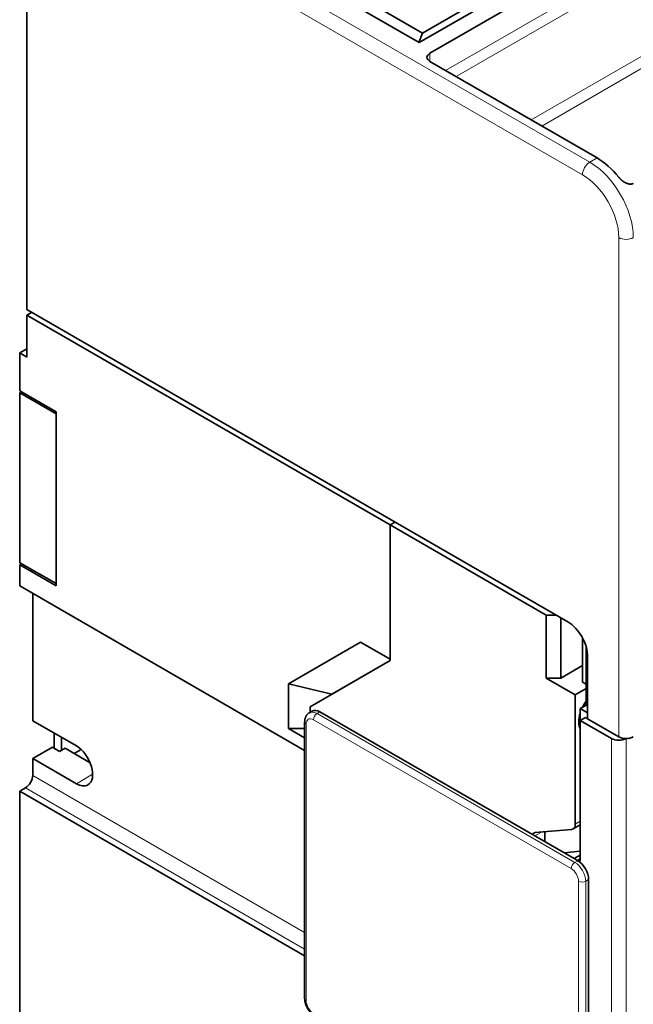
# Model space of a CAD drawing. Extents: x 0 to 420, y 0 to 297.
# Drawn here: x 348 to 360, y 226 to 245 of the extents above; entities that cross this region are included whole.
import ezdxf

# ---------------------------------------------------------------- set-up
doc = ezdxf.new("R2010")
doc.units = 0
doc.layers.get('0').update_dxf_attribs({"lineweight": 13})

# ---------------------------------------------------------------- blocks, each defined once
blk = doc.blocks.new('BLOCK110')
at = {"color": 7, "lineweight": 35}
for p, q in [((-26.87, 62.435), (-62.579, 83.051)), ((-65.054, 80.806), (-65.054, 36.47)), ((-8.132, 71.62), (-25.809, 61.414)), ((-65.054, 36.47), (-12.374, 6.055)), ((-65.054, 35.898), (-29.698, 15.486)), ((-65.761, 9.566), (-38.012, -6.454)), ((-11.773, -16.99), (-36.522, -2.701)), ((-38.012, -30.626), (-38.012, -3.681)), ((-65.761, -10.438), (-65.761, -30.646)), ((-65.761, -10.438), (-38.012, -26.459)), ((-65.761, -30.646), (-65.761, -51.058))]:
    blk.add_line(p, q, dxfattribs=at)
at = {"color": 7, "lineweight": 13}
for p, q in [((-10.253, 50.799), (-64.347, 82.03)), ((-10.96, 49.575), (-65.054, 80.806)), ((-7.425, -5.131), (-7.425, 43.451)), ((-36.805, -2.865), (-11.703, -17.358)), ((-37.158, -3.477), (-12.056, -17.97)), ((-37.866, -30.83), (-37.866, -3.885)), ((-8.132, -69.226), (-8.132, -5.294)), ((-6.718, -69.226), (-6.718, -5.294)), ((-64.488, -8.886), (-38.012, -24.172)), ((-65.195, -10.111), (-38.012, -25.805)), ((-11.349, -46.139), (-11.349, -19.195))]:
    blk.add_line(p, q, dxfattribs=at)
at = {"color": 7, "lineweight": 35, "ltscale": 0.469486}
for p, q in [((-26.87, 62.435), (-10.607, 71.824)), ((-25.809, 60.597), (-9.546, 51.208))]:
    blk.add_line(p, q, dxfattribs=at)
at = {"color": 7, "lineweight": 35, "ltscale": 0.413718}
blk.add_line((-12.209, 71.634), (-26.541, 63.36), dxfattribs=at)
at = {"color": 7, "lineweight": 13, "ltscale": 0.466508}
blk.add_line((-24.292, 59.721), (-8.132, 69.052), dxfattribs=at)
at = {"color": 7, "lineweight": 13, "ltscale": 0.44825}
blk.add_line((-23.269, 59.131), (-7.741, 68.096), dxfattribs=at)
at = {"color": 7, "lineweight": 35, "ltscale": 0.216372}
blk.add_line((-26.541, 63.36), (-34.036, 67.687), dxfattribs=at)
at = {"color": 7, "lineweight": 35, "ltscale": 0.024435}
blk.add_line((-26.541, 63.36), (-26.894, 62.448), dxfattribs=at)
at = {"color": 7, "lineweight": 13, "ltscale": 0.377884}
blk.add_line((-2.866, 62.466), (-15.956, 54.909), dxfattribs=at)
at = {"color": 7, "lineweight": 13, "ltscale": 0.020412}
for p, q in [((-25.809, 61.414), (-25.809, 60.597)), ((-9.546, 51.208), (-10.253, 50.799))]:
    blk.add_line(p, q, dxfattribs=at)
at = {"color": 7, "lineweight": 13, "ltscale": 0.359627}
blk.add_line((-2.475, 61.51), (-14.933, 54.318), dxfattribs=at)
at = {"color": 7, "lineweight": 35, "ltscale": 0.014289}
for p, q in [((-65.054, 35.898), (-64.559, 36.184)), ((-29.204, 15.772), (-29.698, 15.486)), ((-29.204, 15.772), (-29.698, 15.486)), ((-11.172, -3.538), (-10.677, -3.253))]:
    blk.add_line(p, q, dxfattribs=at)
at = {"color": 7, "lineweight": 35, "ltscale": 0.102062}
for p, q in [((-65.054, 31.816), (-65.054, 35.898)), ((-65.761, 28.55), (-62.225, 26.509)), ((-65.761, 28.346), (-62.225, 26.305)), ((-65.761, 11.812), (-62.225, 9.771)), ((-65.761, 11.608), (-62.225, 9.566))]:
    blk.add_line(p, q, dxfattribs=at)
at = {"color": 7, "lineweight": 35, "ltscale": 0.020412}
for p, q in [((-65.054, 32.632), (-65.761, 32.224)), ((-65.761, 32.224), (-65.054, 31.816)), ((-11.172, -2.395), (-10.465, -2.804)), ((-62.579, -6.151), (-61.872, -6.559))]:
    blk.add_line(p, q, dxfattribs=at)
at = {"color": 7, "lineweight": 35, "ltscale": 0.091856}
blk.add_line((-65.761, 32.224), (-65.761, 28.55), dxfattribs=at)
at = {"color": 7, "lineweight": 35, "ltscale": 0.005103}
for p, q in [((-65.584, 28.448), (-65.761, 28.346)), ((-65.584, 11.71), (-65.761, 11.608))]:
    blk.add_line(p, q, dxfattribs=at)
at = {"color": 7, "lineweight": 35, "ltscale": 0.413351}
for p, q in [((-65.761, 28.346), (-65.761, 11.812)), ((-62.225, 26.305), (-62.225, 9.771))]:
    blk.add_line(p, q, dxfattribs=at)
at = {"color": 7, "lineweight": 35, "ltscale": 0.423558}
blk.add_line((-62.225, 9.566), (-62.225, 26.509), dxfattribs=at)
at = {"color": 7, "lineweight": 35, "ltscale": 0.326599}
blk.add_line((-29.698, 15.486), (-29.698, 2.422), dxfattribs=at)
at = {"color": 7, "lineweight": 35, "ltscale": 0.438867}
blk.add_line((-14.496, 6.709), (-29.698, 15.486), dxfattribs=at)
at = {"color": 7, "lineweight": 35, "ltscale": 0.306186}
blk.add_line((-29.698, 3.239), (-29.698, 15.486), dxfattribs=at)
at = {"color": 7, "lineweight": 35, "ltscale": 0.051031}
blk.add_line((-65.761, 11.608), (-65.761, 9.566), dxfattribs=at)
at = {"color": 7, "lineweight": 35, "ltscale": 0.310269}
blk.add_line((-64.488, -3.579), (-64.488, 8.832), dxfattribs=at)
at = {"color": 7, "lineweight": 35, "ltscale": 0.024749}
blk.add_line((-14.496, 6.709), (-13.506, 6.709), dxfattribs=at)
at = {"color": 7, "lineweight": 35, "ltscale": 0.153093}
for p, q in [((-14.496, 0.585), (-14.496, 6.709)), ((-10.465, 2.749), (-10.465, -3.375))]:
    blk.add_line(p, q, dxfattribs=at)
at = {"color": 7, "lineweight": 35, "ltscale": 0.146969}
blk.add_line((-13.081, 0.585), (-13.081, 6.464), dxfattribs=at)
at = {"color": 7, "lineweight": 35, "ltscale": 0.202673}
blk.add_line((-32.577, 4.084), (-39.598, 0.031), dxfattribs=at)
at = {"color": 7, "lineweight": 35, "ltscale": 0.0831}
blk.add_line((-29.698, 2.422), (-32.577, 4.084), dxfattribs=at)
at = {"color": 7, "lineweight": 35, "ltscale": 0.108469}
blk.add_line((-10.96, 4.515), (-10.96, 0.177), dxfattribs=at)
at = {"color": 7, "lineweight": 35, "ltscale": 0.023915}
blk.add_line((-29.698, 2.282), (-29.698, 3.239), dxfattribs=at)
at = {"color": 7, "lineweight": 35, "ltscale": 0.143293}
blk.add_line((-10.607, -2.069), (-10.607, 3.663), dxfattribs=at)
at = {"color": 7, "lineweight": 35, "ltscale": 0.224537}
blk.add_line((-29.698, 2.282), (-37.477, -2.209), dxfattribs=at)
at = {"color": 7, "lineweight": 35, "ltscale": 0.163299}
blk.add_line((-29.698, 2.282), (-35.355, -0.984), dxfattribs=at)
at = {"color": 7, "lineweight": 35, "ltscale": 0.061237}
blk.add_line((-10.96, 1.81), (-13.081, 0.585), dxfattribs=at)
at = {"color": 7, "lineweight": 35, "ltscale": 0.108616}
blk.add_line((-39.598, -4.314), (-39.598, 0.031), dxfattribs=at)
at = {"color": 7, "lineweight": 35, "ltscale": 0.109057}
blk.add_line((-39.598, 0.031), (-35.355, -0.984), dxfattribs=at)
at = {"color": 7, "lineweight": 35, "ltscale": 0.035355}
blk.add_line((-13.081, 0.585), (-14.496, 0.585), dxfattribs=at)
at = {"color": 7, "lineweight": 35, "ltscale": 0.08165}
blk.add_line((-14.496, 0.585), (-11.667, -1.048), dxfattribs=at)
at = {"color": 7, "lineweight": 35, "ltscale": 0.010206}
for p, q in [((-10.96, 0.177), (-10.607, -0.027)), ((-11.42, -17.194), (-11.773, -16.99))]:
    blk.add_line(p, q, dxfattribs=at)
at = {"color": 7, "lineweight": 35, "ltscale": 0.030619}
blk.add_line((-10.607, -0.436), (-11.667, -1.048), dxfattribs=at)
at = {"color": 7, "lineweight": 35, "ltscale": 0.046949}
blk.add_line((-11.667, -2.926), (-11.667, -1.048), dxfattribs=at)
at = {"color": 7, "lineweight": 35, "ltscale": 0.008165}
blk.add_line((-37.272, -2.627), (-37.555, -2.79), dxfattribs=at)
at = {"color": 7, "lineweight": 35, "ltscale": 0.013413}
blk.add_line((-37.477, -2.745), (-37.477, -2.209), dxfattribs=at)
at = {"color": 7, "lineweight": 13, "ltscale": 0.008165}
for p, q in [((-36.522, -2.701), (-36.805, -2.865)), ((-11.42, -17.194), (-11.703, -17.358)), ((-10.359, -19.031), (-10.642, -19.195))]:
    blk.add_line(p, q, dxfattribs=at)
at = {"color": 7, "lineweight": 35, "ltscale": 0.01633}
for p, q in [((-10.607, -2.069), (-11.172, -2.395)), ((-65.761, -10.438), (-65.195, -10.111))]:
    blk.add_line(p, q, dxfattribs=at)
at = {"color": 7, "lineweight": 35, "ltscale": 0.028577}
blk.add_line((-11.172, -3.538), (-11.172, -2.395), dxfattribs=at)
at = {"color": 7, "lineweight": 35, "ltscale": 0.004581}
blk.add_line((-10.667, -2.104), (-10.826, -2.012), dxfattribs=at)
at = {"color": 7, "lineweight": 35, "ltscale": 0.004082}
blk.add_line((-10.607, -2.069), (-10.465, -2.15), dxfattribs=at)
at = {"color": 7, "lineweight": 35, "ltscale": 0.122474}
for p, q in [((-64.488, -3.579), (-60.245, -6.029)), ((-60.245, -9.703), (-64.488, -7.253))]:
    blk.add_line(p, q, dxfattribs=at)
at = {"color": 7, "lineweight": 35, "ltscale": 0.267865}
blk.add_line((-11.667, -2.926), (-11.667, -13.641), dxfattribs=at)
at = {"color": 7, "lineweight": 35, "ltscale": 0.004083}
blk.add_line((-11.314, -3.702), (-11.172, -3.783), dxfattribs=at)
at = {"color": 7, "lineweight": 35, "ltscale": 0.342929}
blk.add_line((-11.172, -3.538), (-11.172, -17.256), dxfattribs=at)
at = {"color": 7, "lineweight": 35, "ltscale": 0.087773}
for p, q in [((-8.132, -5.294), (-11.172, -3.538)), ((-10.465, -3.375), (-7.425, -5.131))]:
    blk.add_line(p, q, dxfattribs=at)
at = {"color": 7, "lineweight": 35, "ltscale": 0.006124}
blk.add_line((-10.677, -3.253), (-10.465, -3.375), dxfattribs=at)
at = {"color": 7, "lineweight": 35, "ltscale": 0.036742}
blk.add_line((-62.402, -4.784), (-62.402, -6.253), dxfattribs=at)
at = {"color": 7, "lineweight": 35, "ltscale": 0.039649}
blk.add_line((-39.598, -4.314), (-38.012, -4.314), dxfattribs=at)
at = {"color": 7, "lineweight": 35, "ltscale": 0.045783}
blk.add_line((-38.012, -5.23), (-39.598, -4.314), dxfattribs=at)
at = {"color": 7, "lineweight": 35, "ltscale": 0.031639}
blk.add_line((-61.695, -5.192), (-61.695, -6.457), dxfattribs=at)
at = {"color": 7, "lineweight": 35, "ltscale": 0.055114}
blk.add_line((-64.488, -7.253), (-62.579, -6.151), dxfattribs=at)
at = {"color": 7, "lineweight": 35, "ltscale": 0.015309}
blk.add_line((-61.872, -6.559), (-61.342, -6.253), dxfattribs=at)
at = {"color": 7, "lineweight": 35, "ltscale": 0.070491}
blk.add_line((-61.342, -6.253), (-58.9, -7.663), dxfattribs=at)
at = {"color": 7, "lineweight": 35, "ltscale": 0.019456}
blk.add_line((-59.784, -6.374), (-60.458, -6.764), dxfattribs=at)
at = {"color": 7, "lineweight": 35, "ltscale": 0.040825}
blk.add_line((-64.488, -8.886), (-64.488, -7.253), dxfattribs=at)
at = {"color": 7, "lineweight": 13, "ltscale": 0.045928}
blk.add_line((-60.245, -9.703), (-58.655, -8.784), dxfattribs=at)
at = {"color": 7, "lineweight": 13, "ltscale": 0.014289}
blk.add_line((-11.667, -13.641), (-11.172, -13.355), dxfattribs=at)
at = {"color": 7, "lineweight": 35, "ltscale": 0.08874}
blk.add_line((-12.021, -14.144), (-15.556, -14.459), dxfattribs=at)
at = {"color": 7, "lineweight": 35, "ltscale": 0.020267}
blk.add_line((-11.874, -14.098), (-11.172, -13.693), dxfattribs=at)
at = {"color": 7, "lineweight": 13, "ltscale": 0.018873}
blk.add_line((-14.944, -14.405), (-15.598, -14.782), dxfattribs=at)
at = {"color": 7, "lineweight": 35, "ltscale": 0.023987}
blk.add_line((-14.637, -15.337), (-14.637, -14.377), dxfattribs=at)
at = {"color": 7, "lineweight": 35, "ltscale": 0.039772}
blk.add_line((-11.172, -16.281), (-12.757, -16.422), dxfattribs=at)
at = {"color": 7, "lineweight": 35, "ltscale": 0.017351}
blk.add_line((-11.172, -16.643), (-11.773, -16.99), dxfattribs=at)
at = {"color": 7, "lineweight": 35, "ltscale": 0.00808}
blk.add_line((-11.452, -17.176), (-11.172, -17.014), dxfattribs=at)
at = {"color": 7, "lineweight": 35, "ltscale": 0.003343}
blk.add_line((-11.172, -17.256), (-11.305, -17.267), dxfattribs=at)
at = {"color": 7, "lineweight": 35, "ltscale": 0.336805}
blk.add_line((-10.359, -32.504), (-10.359, -19.031), dxfattribs=at)
at = {"color": 7, "lineweight": 13, "ltscale": 0.336805}
blk.add_line((-10.642, -32.667), (-10.642, -19.195), dxfattribs=at)
at = {"color": 7, "lineweight": 35}
for centre, major_axis, start_param, end_param in [((-25.102, 61.006), (-1, 0), 5.497787, 6.283185), ((-25.102, 61.006), (-1, 0), 0, 0.785398), ((-9.546, 46.309), (-3, 5.196), 4.974188, 5.497787), ((-12.374, 3.851), (-1.35, 2.338), 3.926991, 5.497787), ((-9.546, -2.681), (1.25, 2.165), 1.427662, 1.713541), ((-36.522, -3.926), (0.75, -1.299), 2.356194, 3.141593), ((-9.546, -2.681), (1.25, 2.165), 1.956954, 2.758948), ((-7.425, -4.886), (1, 0), 3.926991, 5.484059), ((-6.718, -4.722), (-1, 0), 0.785398, 2.356194), ((-60.245, -7.866), (1.125, -1.949), 0, 2.356194), ((-65.195, -9.295), (-0.5, -0.866), 0.785398, 2.356194), ((-60.245, -7.866), (1.125, -1.949), 5.497787, 6.283185), ((-12.374, -13.232), (-0.5, 0.866), 2.879793, 3.141593), ((-12.374, -13.232), (-0.5, 0.866), 3.141593, 3.926991), ((-15.203, -15.371), (-0.5, 0.866), 0, 0.328183), ((-15.203, -15.371), (-0.5, 0.866), 6.021386, 6.283185), ((-11.42, -18.419), (0.75, -1.299), 0.785398, 2.356194)]:
    blk.add_ellipse(centre, major_axis=major_axis, ratio=0.57735, start_param=start_param, end_param=end_param, dxfattribs=at)
at = {"color": 7, "lineweight": 13}
for centre, major_axis, start_param, end_param in [((-10.253, 49.983), (-0.5, -0.866), 3.926991, 5.497787), ((-10.253, 45.9), (-3, 5.196), 3.926991, 5.497787), ((-10.96, 45.492), (-2.5, 4.33), 3.926991, 5.497787), ((-6.718, 43.859), (-1, 0), 0.785398, 2.356194), ((-36.805, -4.09), (-0.75, 1.299), 5.497787, 6.283185), ((-36.805, -3.273), (-0.25, -0.433), 3.926991, 5.497787), ((-37.512, -3.681), (0.5, 0), 3.141593, 3.926991), ((-37.158, -4.294), (-0.5, 0.866), 5.497787, 7.068584), ((-11.703, -17.766), (-0.25, -0.433), 3.926991, 5.497787), ((-12.056, -18.786), (-0.5, 0.866), 3.926991, 5.497787), ((-11.703, -18.582), (-0.75, 1.299), 3.926991, 5.497787), ((-10.996, -18.991), (-0.5, 0), 0.785398, 2.356194), ((-37.512, -30.626), (0.5, 0), 3.141593, 3.926991), ((-37.158, -31.238), (-0.5, 0.866), 0.785398, 2.356195)]:
    blk.add_ellipse(centre, major_axis=major_axis, ratio=0.57735, start_param=start_param, end_param=end_param, dxfattribs=at)
at = {"color": 7, "lineweight": 35}
for points, degree, knots in [([(-6.01, 48.735), (-6.086, 48.692), (-6.171, 48.665), (-6.262, 48.656), (-6.481, 48.669), (-6.699, 48.748), (-6.821, 48.81), (-7.027, 48.938), (-7.213, 49.096), (-7.289, 49.169), (-7.36, 49.246), (-7.425, 49.327)], 5, [0, 0, 0, 0, 0, 0, 0.868479, 0.868479, 0.868479, 2.063305, 2.063305, 2.063305, 2.972381, 2.972381, 2.972381, 2.972381, 2.972381, 2.972381]), ([(-37.555, -2.79), (-37.585, -2.808), (-37.641, -2.845), (-37.719, -2.912), (-37.787, -2.985), (-37.846, -3.065), (-37.892, -3.146), (-37.932, -3.233), (-37.963, -3.321), (-37.986, -3.413), (-38.001, -3.502), (-38.01, -3.592), (-38.012, -3.651), (-38.012, -3.681)], 3, [0, 0, 0, 0, 0.102851, 0.204144, 0.305503, 0.403128, 0.50087, 0.585226, 0.688456, 0.779223, 0.870356, 0.959588, 1.049366, 1.049366, 1.049366, 1.049366]), ([(-38.012, -30.626), (-38.012, -30.655), (-38.01, -30.715), (-38.002, -30.804), (-37.99, -30.892), (-37.972, -30.981), (-37.951, -31.068), (-37.925, -31.155), (-37.895, -31.241), (-37.861, -31.326), (-37.824, -31.41), (-37.783, -31.492), (-37.738, -31.573), (-37.691, -31.652), (-37.64, -31.728), (-37.586, -31.802), (-37.529, -31.874), (-37.47, -31.943), (-37.408, -32.009), (-37.342, -32.071), (-37.275, -32.131), (-37.204, -32.186), (-37.131, -32.237), (-37.081, -32.269), (-37.055, -32.283)], 3, [0, 0, 0, 0, 0.08888, 0.178438, 0.267753, 0.357777, 0.447909, 0.538675, 0.629669, 0.721137, 0.812798, 0.904712, 0.996699, 1.088687, 1.1806, 1.272262, 1.363729, 1.454723, 1.54549, 1.635622, 1.725645, 1.814961, 1.904518, 1.993399, 1.993399, 1.993399, 1.993399])]:
    blk.add_open_spline(points, degree=degree, knots=knots, dxfattribs=at)

msp = doc.modelspace()

# ---------------------------------------------------------------- block references
at = {"lineweight": 0, "xscale": 0.2, "yscale": 0.2, "zscale": 0.2}
msp.add_blockref('BLOCK110', (361.2682, 231.7964), dxfattribs=at)

doc.saveas('drawing.dxf')
